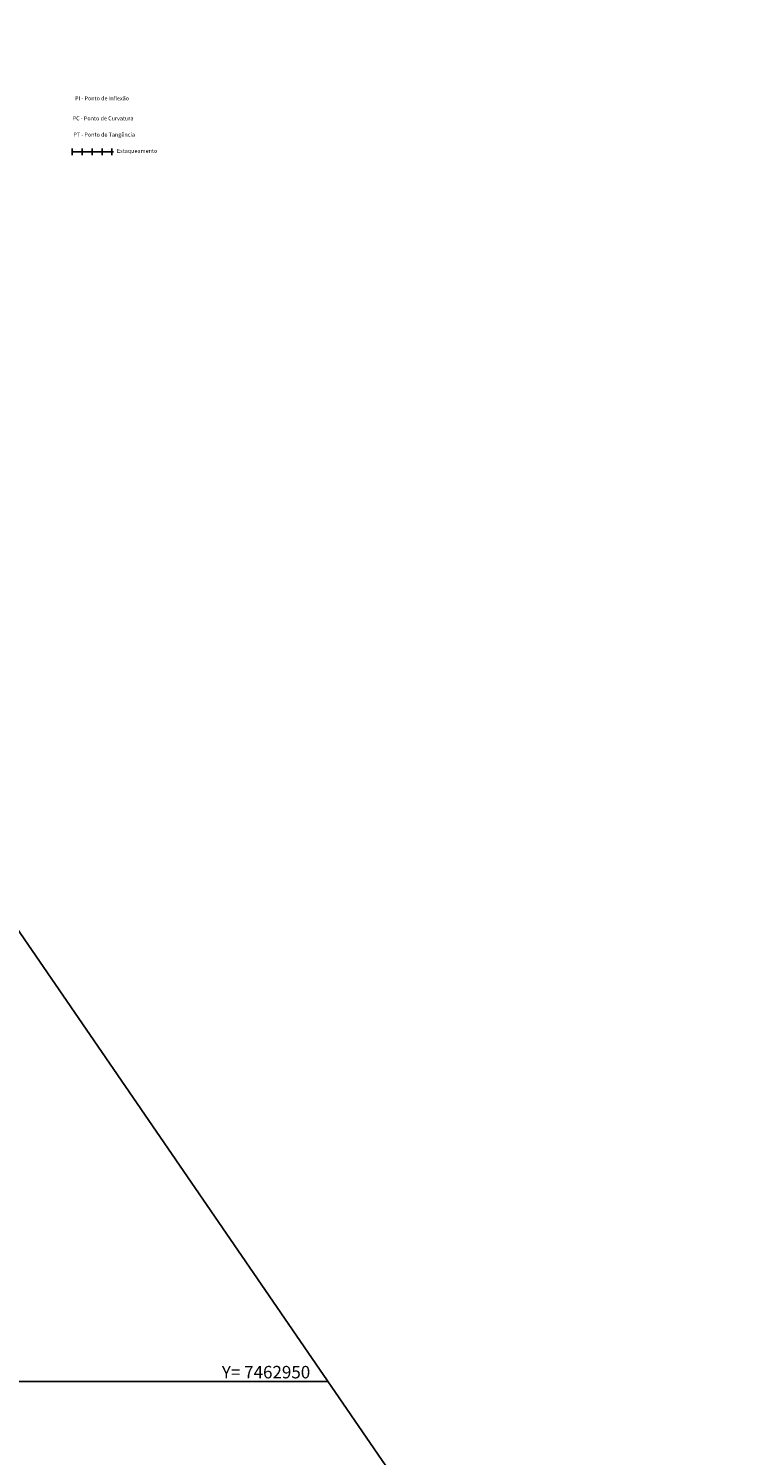
# Model space of a CAD drawing. Units: metres. Extents: x 700341 to 701772, y 7462680 to 7463165.
# Drawn here: x 700762 to 700834, y 7462943 to 7463086 of the extents above; entities that cross this region are included whole.
import ezdxf

# ---------------------------------------------------------------- set-up
doc = ezdxf.new("R2010")
doc.units = ezdxf.units.M
doc.layers.get('0').update_dxf_attribs({"color": 1})
doc.layers.add('A-RETICULA-UTM', color=254, linetype='Continuous')
doc.layers.add('URB_indicações', color=105, linetype='Continuous')
doc.styles.add('ARIAL', font='arial.ttf')
doc.styles.get("Standard").update_dxf_attribs({"font": 'arial.ttf'})

msp = doc.modelspace()

# ---------------------------------------------------------------- linework, layer by layer
for p, q in [((700765.918, 7463073.213), (700765.918, 7463073.541)), ((700766.918, 7463073.213), (700766.918, 7463073.541)), ((700767.918, 7463073.213), (700767.918, 7463073.541)), ((700768.918, 7463073.213), (700768.918, 7463073.541)), ((700769.918, 7463073.213), (700769.918, 7463073.541)), ((700765.918, 7463072.885), (700765.918, 7463073.213)), ((700766.918, 7463072.885), (700766.918, 7463073.213)), ((700767.918, 7463072.885), (700767.918, 7463073.213)), ((700768.918, 7463072.885), (700768.918, 7463073.213)), ((700769.918, 7463072.885), (700769.918, 7463073.213))]:
    msp.add_line(p, q)
at = {"flags": 128}
msp.add_lwpolyline([(700765.918, 7463073.213), (700770.055, 7463073.213)], dxfattribs=at)
at = {"layer": 'A-RETICULA-UTM'}
msp.add_line((700350, 7462950), (700791.574, 7462950), dxfattribs=at)
msp.add_lwpolyline([(700531.496, 7462679.539), (700834.44, 7462887.58), (700643.664, 7463165.382), (700340.72, 7462957.341)], close=True, dxfattribs=at)

# ---------------------------------------------------------------- texts
at = {"layer": 'A-RETICULA-UTM', "color": 7}
msp.add_text('Y= 7462950', height=1.25, dxfattribs=at).set_placement((700780.936, 7462950.312))
at = {"layer": 'URB_indicações', "char_height": 0.4, "attachment_point": 1, "style": 'ARIAL'}
for s, width, insert in [('PI - Ponto de Inflexão', 8.91963, (700766.222, 7463078.781, 62.723)), ('PC - Ponto de Curvatura', 9.67934, (700765.979, 7463076.774, 62.723)), ('PT - Ponto de Tangência', 8.57573, (700766.047, 7463075.145, 62.723)), ('Estaqueamento', 8.90031, (700770.415, 7463073.516, 62.723))]:
    msp.add_mtext_dynamic_manual_height_columns(s, width=width, gutter_width=6.25, heights=[0], dxfattribs=dict(at, insert=insert))

doc.saveas('drawing.dxf')
